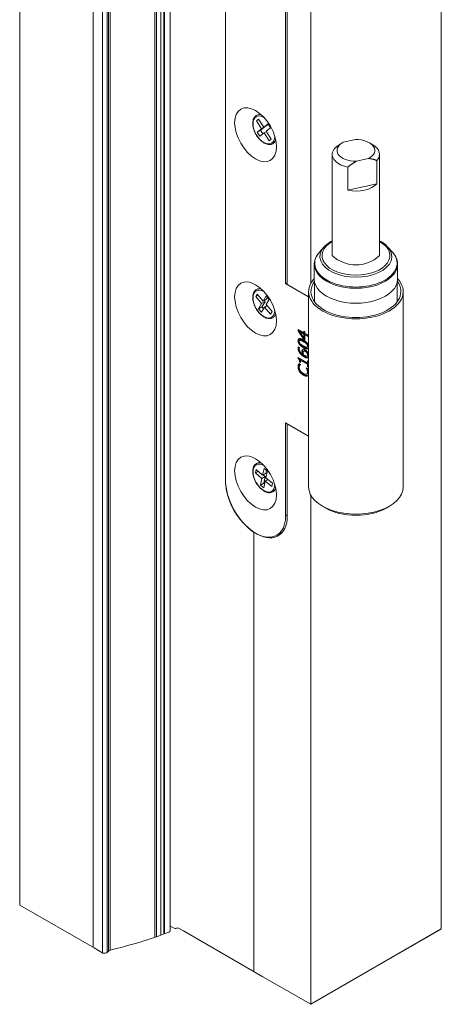
# Model space of a CAD drawing. Units: millimetres. Extents: x 0 to 438, y -14 to 614.
# Drawn here: x 194 to 208, y 148 to 182 of the extents above; entities that cross this region are included whole.
import ezdxf

# ---------------------------------------------------------------- set-up
doc = ezdxf.new("R2010")
doc.units = ezdxf.units.MM
doc.layers.add('Accessoires', color=5, linetype='Continuous', lineweight=9)

msp = doc.modelspace()

# ---------------------------------------------------------------- linework, layer by layer
at = {"layer": 'Accessoires'}
for p, q in [((208.1233, 150.7694), (208.1233, 232.9757)), ((198.7363, 150.6031), (198.7363, 219.2659)), ((198.7544, 150.6097), (198.7544, 219.2763)), ((198.9501, 150.7154), (198.9525, 219.3904)), ((198.9501, 150.7154), (198.9525, 219.3904)), ((198.4323, 150.4958), (198.4323, 219.0908)), ((198.4829, 150.5132), (198.4829, 219.12)), ((198.6299, 150.5648), (198.6299, 219.2047)), ((196.6646, 149.9684), (196.6646, 218.0729)), ((196.8191, 149.9831), (196.8191, 218.1618)), ((196.8576, 150.0236), (196.8576, 218.184)), ((196.9151, 150.0566), (196.9151, 218.2171)), ((196.3485, 150.1504), (196.3485, 217.8908)), ((193.8576, 216.4565), (193.8576, 151.5848)), ((203.7077, 186.405), (203.7077, 172.6206)), ((200.8206, 165.9344), (200.8206, 184.5226)), ((200.8206, 184.4898), (200.8206, 165.9671)), ((202.8586, 183.349), (202.8586, 172.615)), ((202.9152, 172.5824), (202.9152, 183.2837)), ((201.944, 178.1803), (201.8703, 178.1234)), ((201.8703, 178.1234), (201.9508, 178.1697)), ((201.8703, 178.1234), (202.0422, 177.854)), ((202.1159, 177.9109), (201.944, 178.1803)), ((202.2633, 178.0247), (202.1159, 177.9109)), ((202.1159, 177.9109), (202.2291, 177.9761)), ((202.2728, 178.0098), (202.2291, 177.9761)), ((202.3492, 177.89), (202.2633, 178.0247)), ((202.0422, 177.854), (201.8948, 177.7401)), ((201.8948, 177.7401), (202.008, 177.8053)), ((201.8948, 177.7401), (201.9807, 177.6054)), ((201.9807, 177.6054), (202.1281, 177.7192)), ((202.1554, 177.9192), (202.008, 177.8053)), ((202.008, 177.8053), (202.0844, 177.6855)), ((202.0422, 177.854), (202.1554, 177.9192)), ((202.1281, 177.7192), (202.2086, 177.7656)), ((202.1281, 177.7192), (202.3, 177.4498)), ((202.1487, 177.9297), (202.1554, 177.9192)), ((202.2018, 177.7762), (202.3492, 177.89)), ((202.3737, 177.5068), (202.2018, 177.7762)), ((202.3, 177.4498), (202.3737, 177.5068)), ((204.7816, 177.3836), (204.7708, 177.3774)), ((204.8085, 177.3983), (205.2231, 177.4926)), ((205.6908, 177.3836), (205.8045, 177.3177)), ((204.4356, 173.5633), (204.4356, 176.9929)), ((206.0368, 173.5633), (206.0368, 176.9929)), ((205.6639, 176.8493), (205.2493, 176.7551)), ((205.9492, 175.9978), (205.9492, 176.7832)), ((204.9641, 176.5593), (204.9641, 175.7739)), ((205.9492, 175.9978), (204.9641, 175.7739)), ((204.1515, 173.851), (203.9917, 173.67)), ((206.3209, 173.851), (206.4807, 173.67)), ((203.8272, 172.7648), (203.8272, 173.27)), ((206.6452, 172.7648), (206.6452, 173.27)), ((202.8586, 172.615), (202.9152, 172.6476)), ((202.8586, 172.615), (203.635, 172.1678)), ((203.8352, 172.0048), (203.8352, 172.6784)), ((206.6372, 172.0048), (206.6372, 172.6784)), ((203.2549, 172.3868), (202.9152, 172.5824)), ((203.635, 165.7353), (203.635, 172.3459)), ((206.8374, 165.7353), (206.8374, 172.3459)), ((201.8962, 172.2622), (201.8448, 172.1752)), ((201.8448, 172.1752), (201.9292, 172.2238)), ((201.8448, 172.1752), (202.0465, 171.9401)), ((202.0979, 172.0271), (201.8962, 172.2622)), ((202.0465, 171.9401), (201.9437, 171.7661)), ((202.0465, 171.9401), (202.1597, 172.0053)), ((202.1597, 172.0053), (202.0569, 171.8313)), ((202.2008, 172.2011), (202.0979, 172.0271)), ((202.0979, 172.0271), (202.2112, 172.0923)), ((202.1268, 172.0437), (202.1597, 172.0053)), ((202.1988, 171.9096), (202.3016, 172.0836)), ((202.3016, 172.0836), (202.2008, 172.2011)), ((202.245, 172.1496), (202.2112, 172.0923)), ((201.9437, 171.7661), (202.0569, 171.8313)), ((201.9437, 171.7661), (202.0445, 171.6485)), ((202.0445, 171.6485), (202.1474, 171.8225)), ((202.0569, 171.8313), (202.1135, 171.7653)), ((202.1474, 171.8225), (202.2318, 171.8711)), ((202.1474, 171.8225), (202.3491, 171.5875)), ((202.4005, 171.6745), (202.1988, 171.9096)), ((202.3491, 171.5875), (202.4005, 171.6745)), ((203.2855, 171.0665), (203.4752, 170.9573)), ((203.2855, 171.0174), (203.2855, 171.0665)), ((203.2855, 171.0174), (203.3081, 171.0305)), ((203.4637, 170.7364), (203.2855, 171.0174)), ((203.3081, 171.0305), (203.3081, 171.0535)), ((203.4863, 170.7495), (203.3081, 171.0305)), ((203.3401, 170.9837), (203.3627, 170.9968)), ((203.3401, 170.9837), (203.4752, 170.7718)), ((203.4752, 170.9059), (203.3401, 170.9837)), ((203.4978, 170.919), (203.3627, 170.9968)), ((203.4752, 171.0048), (203.5124, 170.9833)), ((203.4752, 170.9573), (203.4752, 171.0048)), ((203.4752, 170.9573), (203.4978, 170.9704)), ((203.4978, 170.9704), (203.4978, 170.9918)), ((203.5124, 170.9833), (203.5124, 170.9358)), ((203.3305, 170.6955), (203.3531, 170.7086)), ((203.4637, 170.7364), (203.4863, 170.7495)), ((203.5124, 170.7084), (203.4637, 170.7364)), ((203.4752, 170.9059), (203.4978, 170.919)), ((203.4752, 170.7718), (203.4752, 170.9059)), ((203.4752, 170.7718), (203.4978, 170.7849)), ((203.5124, 170.7345), (203.4863, 170.7495)), ((203.4978, 170.7849), (203.4978, 170.919)), ((203.5124, 170.9358), (203.6312, 170.8674)), ((203.5124, 170.8845), (203.535, 170.8976)), ((203.6312, 170.816), (203.5124, 170.8845)), ((203.5124, 170.8845), (203.5124, 170.7084)), ((203.6312, 170.8422), (203.535, 170.8976)), ((203.6312, 170.8674), (203.6312, 170.816)), ((203.2838, 170.4775), (203.3283, 170.4518)), ((203.3283, 170.4518), (203.3283, 170.4496)), ((203.4651, 170.3316), (203.4877, 170.3447)), ((203.5863, 170.4628), (203.6089, 170.4759)), ((203.2843, 170.0742), (203.2843, 170.1156)), ((203.2843, 170.1156), (203.5959, 169.9361)), ((203.2843, 170.0742), (203.307, 170.0873)), ((203.307, 170.0873), (203.307, 170.1026)), ((203.3325, 169.9641), (203.3552, 169.9772)), ((203.3642, 169.9458), (203.3325, 169.9641)), ((203.3642, 169.9719), (203.3552, 169.9772)), ((203.3642, 170.0182), (203.3868, 170.0313)), ((203.3642, 170.0182), (203.3642, 169.9458)), ((203.5959, 169.8848), (203.3642, 170.0182)), ((203.6185, 169.8979), (203.3868, 170.0313)), ((203.4345, 170.2217), (203.4566, 170.2344)), ((203.5842, 170.1664), (203.6069, 170.1795)), ((203.5959, 169.9361), (203.5959, 170.0069)), ((203.5959, 170.0069), (203.6312, 169.9866)), ((203.5959, 169.9361), (203.6185, 169.9492)), ((203.6185, 169.9492), (203.6185, 169.9939)), ((203.6312, 169.9866), (203.6312, 169.7921)), ((203.2883, 169.8671), (203.3109, 169.8802)), ((203.3084, 169.9085), (203.3639, 169.8765)), ((203.3639, 169.8765), (203.3639, 169.8723)), ((203.5528, 169.7639), (203.5528, 169.7678)), ((203.5528, 169.7678), (203.6077, 169.7361)), ((203.5528, 169.7639), (203.5561, 169.7658)), ((203.5805, 169.7056), (203.6031, 169.7187)), ((203.5959, 169.8848), (203.6185, 169.8979)), ((203.5959, 169.8124), (203.5959, 169.8848)), ((203.5959, 169.8124), (203.6185, 169.8255)), ((203.6312, 169.7921), (203.5959, 169.8124)), ((203.6185, 169.8255), (203.6185, 169.8979)), ((203.6312, 169.8182), (203.6185, 169.8255)), ((203.5694, 169.5545), (203.592, 169.5676)), ((203.635, 167.4553), (202.8586, 167.9025)), ((202.8586, 167.9025), (202.8586, 164.7608)), ((202.9152, 167.8699), (203.2549, 167.6743)), ((202.9152, 164.7609), (202.9152, 167.8699)), ((201.8587, 166.3213), (201.8341, 166.2078)), ((202.0797, 166.1371), (201.8587, 166.3213)), ((202.129, 166.3642), (202.0797, 166.1371)), ((202.2395, 166.272), (202.129, 166.3642)), ((202.2129, 166.2942), (202.193, 166.2022)), ((201.8341, 166.2078), (201.9292, 166.2625)), ((201.8341, 166.2078), (202.0551, 166.0235)), ((202.0551, 166.0235), (202.0058, 165.7964)), ((202.0551, 166.0235), (202.1683, 166.0887)), ((202.0797, 166.1371), (202.193, 166.2022)), ((202.0978, 166.1475), (202.1683, 166.0887)), ((202.1683, 166.0887), (202.119, 165.8615)), ((202.1656, 165.9313), (202.2607, 165.9861)), ((202.1902, 166.0449), (202.2395, 166.272)), ((202.4112, 165.8606), (202.1902, 166.0449)), ((202.0058, 165.7964), (202.119, 165.8615)), ((202.0058, 165.7964), (202.1163, 165.7042)), ((202.1163, 165.7042), (202.1656, 165.9313)), ((202.119, 165.8615), (202.1456, 165.8394)), ((202.1656, 165.9313), (202.3866, 165.7471)), ((202.3866, 165.7471), (202.4112, 165.8606)), ((203.7077, 165.4606), (203.7077, 148.2266)), ((204.2133, 165.0199), (204.0996, 165.0858)), ((206.2591, 165.0199), (206.3727, 165.0858)), ((202.8586, 164.7608), (202.9152, 164.7934)), ((201.783, 149.335), (201.783, 164.2061)), ((201.783, 149.335), (201.783, 164.2061)), ((202.7582, 164.2137), (202.5587, 164.0988)), ((193.8576, 151.5848), (196.3757, 150.1347)), ((199.0901, 150.8043), (198.9501, 150.8682)), ((199.2085, 150.8175), (199.1913, 150.8076)), ((199.2085, 150.8175), (199.3971, 150.7089)), ((199.3971, 150.7089), (202.0912, 149.1575)), ((208.1233, 150.7759), (203.7077, 148.2266)), ((203.7077, 148.2266), (208.1261, 150.771)), ((196.6767, 149.9614), (196.3757, 150.1347)), ((196.8603, 150.0266), (196.8237, 149.9876)), ((202.0912, 149.1575), (203.7077, 148.2266))]:
    msp.add_line(p, q, dxfattribs=at)
msp.add_arc((205.2362, 174.4195), 1.1722, 226.92438, 313.07562, dxfattribs=at)
at = {"layer": 'Accessoires', "extrusion": (0, 0, -1)}
for centre in [(201.8396, 177.6524), (201.8396, 171.7618), (201.8396, 165.8712)]:
    msp.add_ellipse(centre, major_axis=(-0.4994, 0.8672), ratio=0.5780931, dxfattribs=at)
for centre, major_axis, ratio, start_param, end_param in [((202.122, 177.8151), (0.2594, -0.4505), 0.5780931, 5.5004866, 10.2074767), ((205.2362, 177.1238), (-0.6405, 0), 0.5758617, 4.6919087, 7.1226589), ((205.2362, 177.1238), (0.6405, 0), 0.5758617, 4.6919087, 7.1226589), ((205.2362, 176.9929), (0.8006, 0), 0.5758617, 5.5016397, 6.7553459), ((205.2362, 176.9929), (-0.8006, 0), 0.5758617, 5.0592217, 6.7553459), ((205.2362, 176.2075), (0.8006, 0), 0.5758617, 0.4721606, 1.9176291), ((205.2362, 173.5633), (1.1496, 0), 0.5758617, 5.4827283, 10.2252349), ((205.2362, 173.3055), (1.3963, 0), 0.5758617, 5.8126176, 9.8953456), ((205.2362, 173.5332), (1.217, 0), 0.5758617, 5.8126176, 9.8953456), ((205.2362, 173.27), (1.409, 0), 0.5758617, 0, 3.1415927), ((205.2362, 172.3459), (1.6012, 0), 0.5758617, 5.7882512, 9.9197121), ((205.2362, 172.3459), (-1.5211, 0), 0.5758617, 2.7436614, 6.6811166), ((205.2362, 172.7648), (1.409, 0), 0.5758617, 0, 3.1415927), ((202.1227, 171.9248), (0.2594, -0.4505), 0.5780931, 5.5061757, 10.2017875), ((202.1227, 166.0342), (0.2594, -0.4505), 0.5780931, 5.5061757, 10.2017875), ((201.8679, 165.364), (0.7391, -1.2835), 0.5780931, 0.8646346, 2.3542608), ((201.8396, 165.3476), (0.7191, -1.2488), 0.5780931, 5.4958534, 8.6374461), ((205.2362, 165.7353), (-1.6012, 0), 0.5758617, 3.1415926, 6.2831853), ((205.2362, 165.6044), (-1.441, 0), 0.5758617, 3.9231383, 5.5016397), ((201.8679, 165.364), (0.7391, -1.2835), 0.5780931, 5.4958534, 7.1478199), ((192.1967, 156.5496), (-12.2228, 0), 0.5758617, 4.131719, 4.3160605), ((198.8434, 150.716), (0.1067, 0), 0.5758617, 0, 0.9901263), ((199.1374, 150.8387), (-0.0762, 0), 0.5758617, 3.9269908, 5.3830885), ((196.7273, 150.0172), (-0.1092, 0), 0.5758617, 3.6311659, 5.1938237), ((196.9676, 149.9932), (-0.1219, 0), 0.5758617, 0.4960125, 1.1258205)]:
    msp.add_ellipse(centre, major_axis=major_axis, ratio=ratio, start_param=start_param, end_param=end_param, dxfattribs=at)
at = {"layer": 'Accessoires'}
for points, degree, knots in [([(202.5226, 177.4733), (202.5084, 177.4361), (202.4878, 177.4038), (202.4356, 177.3545), (202.4045, 177.3372), (202.3362, 177.3191), (202.299, 177.3182), (202.2197, 177.3318), (202.1773, 177.3477), (202.0922, 177.3951), (202.0495, 177.4272), (201.9691, 177.5036), (201.9313, 177.548), (201.8644, 177.6445), (201.8352, 177.6965), (201.7881, 177.8033), (201.7702, 177.858), (201.7475, 177.9651), (201.7428, 178.0175), (201.7478, 178.1148), (201.7575, 178.1597), (201.7912, 178.2359), (201.8147, 178.2677), (201.8716, 178.3125), (201.9038, 178.3268), (201.9668, 178.3382), (201.9969, 178.338), (202.0275, 178.333)], 3, [2.7792598, 2.7792598, 2.7792598, 2.7792598, 3.0828617, 3.0828617, 3.3746708, 3.3746708, 3.6677521, 3.6677521, 3.9870461, 3.9870461, 4.3170839, 4.3170839, 4.6463668, 4.6463668, 4.974279, 4.974279, 5.3022852, 5.3022852, 5.631775, 5.631775, 5.9615049, 5.9615049, 6.2771478, 6.2771478, 6.5658656, 6.5658656, 6.8025121, 6.8025121, 6.8025121, 6.8025121]), ([(204.1515, 173.851), (204.2142, 173.922), (204.2948, 173.985), (204.404, 174.0471), (204.4196, 174.0555), (204.4356, 174.0637)], 3, [2.16864715, 2.16864715, 2.16864715, 2.16864715, 2.48956377, 2.48956377, 2.54187706, 2.54187706, 2.54187706, 2.54187706]), ([(206.0368, 174.0637), (206.0803, 174.0414), (206.1214, 174.0172), (206.2214, 173.949), (206.2758, 173.902), (206.3209, 173.851)], 3, [3.99587453, 3.99587453, 3.99587453, 3.99587453, 4.13832055, 4.13832055, 4.36910445, 4.36910445, 4.36910445, 4.36910445]), ([(203.8272, 173.27), (203.8272, 173.2984), (203.8295, 173.3268), (203.8387, 173.383), (203.8456, 173.4109), (203.8638, 173.4658), (203.875, 173.4929), (203.9017, 173.5457), (203.917, 173.5715), (203.9515, 173.6219), (203.9707, 173.6463), (203.9917, 173.67)], 3, [1.69807947, 1.69807947, 1.69807947, 1.69807947, 1.792193, 1.792193, 1.88630654, 1.88630654, 1.98042008, 1.98042008, 2.07453361, 2.07453361, 2.16864715, 2.16864715, 2.16864715, 2.16864715]), ([(206.4807, 173.67), (206.5017, 173.6463), (206.5208, 173.6219), (206.5554, 173.5715), (206.5707, 173.5457), (206.5973, 173.4929), (206.6086, 173.4658), (206.6268, 173.4109), (206.6337, 173.383), (206.6429, 173.3268), (206.6452, 173.2984), (206.6452, 173.27)], 3, [4.36910445, 4.36910445, 4.36910445, 4.36910445, 4.46321798, 4.46321798, 4.55733152, 4.55733152, 4.65144505, 4.65144505, 4.74555859, 4.74555859, 4.83967212, 4.83967212, 4.83967212, 4.83967212]), ([(202.5227, 171.5818), (202.5086, 171.5452), (202.4881, 171.5132), (202.4362, 171.4642), (202.4051, 171.4469), (202.3368, 171.4288), (202.2997, 171.4279), (202.2204, 171.4416), (202.1779, 171.4575), (202.0928, 171.5049), (202.0501, 171.5369), (201.9697, 171.6134), (201.932, 171.6578), (201.8651, 171.7542), (201.8359, 171.8062), (201.7888, 171.913), (201.7708, 171.9677), (201.7481, 172.0749), (201.7434, 172.1272), (201.7484, 172.2245), (201.7581, 172.2695), (201.7918, 172.3457), (201.8154, 172.3774), (201.8722, 172.4223), (201.9044, 172.4366), (201.9671, 172.4479), (201.9967, 172.4478), (202.0268, 172.443)], 3, [1.4491693, 1.4491693, 1.4491693, 1.4491693, 1.7494641, 1.7494641, 2.0412732, 2.0412732, 2.3343546, 2.3343546, 2.6536486, 2.6536486, 2.9836863, 2.9836863, 3.3129693, 3.3129693, 3.6408815, 3.6408815, 3.9688876, 3.9688876, 4.2983774, 4.2983774, 4.6281073, 4.6281073, 4.9437502, 4.9437502, 5.232468, 5.232468, 5.4658074, 5.4658074, 5.4658074, 5.4658074]), ([(203.3011, 170.6962), (203.3011, 170.7062), (203.3019, 170.7157), (203.3054, 170.7323), (203.3079, 170.7394), (203.3131, 170.7481), (203.3149, 170.7505), (203.3168, 170.7527)], 3, [-0.38814574, -0.38814574, -0.38814574, -0.38814574, -0.32052607, -0.32052607, -0.25860412, -0.25860412, -0.23128887, -0.23128887, -0.23128887, -0.23128887]), ([(203.4812, 170.4648), (203.4576, 170.4784), (203.4327, 170.4943), (203.3915, 170.5258), (203.3729, 170.542), (203.3478, 170.57), (203.3367, 170.5837), (203.3188, 170.6149), (203.3127, 170.6292), (203.3031, 170.6622), (203.3011, 170.6798), (203.3011, 170.6962)], 3, [-0.26738693, -0.26738693, -0.26738693, -0.26738693, -0.17541737, -0.17541737, -0.10513196, -0.10513196, -0.06784774, -0.06784774, -0.03774306, -0.03774306, 0, 0, 0, 0]), ([(203.3753, 170.712), (203.3709, 170.7125), (203.3666, 170.7125), (203.3591, 170.7113), (203.3559, 170.7103), (203.3531, 170.7086)], 3, [-0.044948922, -0.044948922, -0.044948922, -0.044948922, -0.037588315, -0.037588315, -0.031339211, -0.031339211, -0.031339211, -0.031339211]), ([(203.481, 170.6657), (203.4476, 170.6849), (203.4284, 170.6938), (203.4047, 170.7046), (203.3889, 170.7104), (203.3753, 170.712)], 3, [-0.063344439, -0.063344439, -0.063344439, -0.063344439, -0.038711378, -0.038711378, 0, 0, 0, 0]), ([(203.4583, 170.7069), (203.5514, 170.6533), (203.6262, 170.5566), (203.635, 170.5118)], 2, [0, 0, 0, 1, 1.7174819, 1.7174819, 1.7174819]), ([(203.5863, 170.5908), (203.5704, 170.6072), (203.5521, 170.6204), (203.5228, 170.6408), (203.5011, 170.6541), (203.481, 170.6657)], 3, [-0.077597922, -0.077597922, -0.077597922, -0.077597922, -0.053196069, -0.053196069, 0, 0, 0, 0]), ([(203.3574, 170.2809), (203.3475, 170.2948), (203.3387, 170.3094), (203.3236, 170.3403), (203.3172, 170.3565), (203.3047, 170.3989), (203.3016, 170.4243), (203.3016, 170.4481)], 3, [-0.11949859, -0.11949859, -0.11949859, -0.11949859, -0.0872174, -0.0872174, -0.05460698, -0.05460698, 0, 0, 0, 0]), ([(203.502, 170.154), (203.4631, 170.1764), (203.4357, 170.198), (203.3953, 170.2341), (203.3753, 170.2558), (203.3574, 170.2809)], 3, [-0.11079634, -0.11079634, -0.11079634, -0.11079634, -0.05821417, -0.05821417, 0, 0, 0, 0]), ([(203.433, 170.3317), (203.433, 170.3452), (203.4341, 170.3588), (203.4384, 170.3748), (203.4414, 170.3845), (203.4513, 170.3949)], 3, [-0.16685307, -0.16685307, -0.16685307, -0.16685307, -0.05145154, -0.05145154, -0.00334359, -0.00334359, -0.00334359, -0.00334359]), ([(203.4554, 170.2386), (203.4489, 170.2537), (203.4434, 170.269), (203.4372, 170.2922), (203.433, 170.3093), (203.433, 170.3317)], 3, [-0.14684783, -0.14684783, -0.14684783, -0.14684783, -0.05132121, -0.05132121, 0, 0, 0, 0]), ([(203.635, 170.4437), (203.6261, 170.4084), (203.5497, 170.3993), (203.4586, 170.4518)], 2, [0.2798317, 0.2798317, 0.2798317, 1, 2, 2, 2]), ([(203.6227, 170.4187), (203.6155, 170.417), (203.6049, 170.4162), (203.5579, 170.4247), (203.5193, 170.443), (203.4812, 170.4648)], 3, [-0.15032114, -0.15032114, -0.15032114, -0.15032114, -0.10059135, -0.10059135, 0, 0, 0, 0]), ([(203.5437, 170.3342), (203.5359, 170.3387), (203.5278, 170.3427), (203.5119, 170.3482), (203.506, 170.3488), (203.4964, 170.3484), (203.4918, 170.3471), (203.4877, 170.3447)], 3, [-0.046613494, -0.046613494, -0.046613494, -0.046613494, -0.034321397, -0.034321397, -0.021128603, -0.021128603, -0.005621484, -0.005621484, -0.005621484, -0.005621484]), ([(203.6233, 170.2163), (203.6233, 170.2217), (203.6229, 170.2274), (203.621, 170.2387), (203.6197, 170.2443), (203.6146, 170.2597), (203.6101, 170.2691), (203.6007, 170.2843), (203.5942, 170.294), (203.5707, 170.317), (203.5568, 170.3266), (203.5437, 170.3342)], 3, [-0.16538427, -0.16538427, -0.16538427, -0.16538427, -0.137215, -0.137215, -0.11075364, -0.11075364, -0.06569759, -0.06569759, -0.03466491, -0.03466491, 0, 0, 0, 0]), ([(203.6227, 170.511), (203.6227, 170.516), (203.6224, 170.5212), (203.6208, 170.5314), (203.6196, 170.5364), (203.6162, 170.5469), (203.6132, 170.5547), (203.6014, 170.574), (203.594, 170.5829), (203.5863, 170.5908)], 3, [-0.082651178, -0.082651178, -0.082651178, -0.082651178, -0.061545427, -0.061545427, -0.042339303, -0.042339303, -0.021819003, -0.021819003, 0, 0, 0, 0]), ([(203.606, 170.289), (203.622, 170.262), (203.6331, 170.2255), (203.635, 170.216)], 2, [0, 0, 0, 1, 1.3513648, 1.3513648, 1.3513648]), ([(203.6089, 170.4759), (203.6091, 170.476), (203.6093, 170.4761), (203.6146, 170.4794), (203.6173, 170.4836), (203.6217, 170.494), (203.6227, 170.5023), (203.6227, 170.511)], 3, [-0.032462575, -0.032462575, -0.032462575, -0.032462575, -0.031948224, -0.031948224, -0.01998883, -0.01998883, 0, 0, 0, 0]), ([(203.3552, 169.9772), (203.3552, 169.9873), (203.3547, 169.9982), (203.3523, 170.0174), (203.3506, 170.0265), (203.3454, 170.0433), (203.3428, 170.0486), (203.3377, 170.058), (203.3337, 170.0635), (203.3223, 170.076), (203.3145, 170.0823), (203.307, 170.0873)], 3, [-0.058008947, -0.058008947, -0.058008947, -0.058008947, -0.047925993, -0.047925993, -0.040123622, -0.040123622, -0.032948873, -0.032948873, -0.020030851, -0.020030851, 0, 0, 0, 0]), ([(203.62, 170.1206), (203.6161, 170.1195), (203.612, 170.1189), (203.5988, 170.118), (203.5892, 170.119), (203.5678, 170.1234), (203.5441, 170.1297), (203.502, 170.154)], 3, [-0.24927437, -0.24927437, -0.24927437, -0.24927437, -0.2051785, -0.2051785, -0.11155835, -0.11155835, 0, 0, 0, 0]), ([(203.6069, 170.1795), (203.6091, 170.1807), (203.6111, 170.1823), (203.6165, 170.1875), (203.6182, 170.191), (203.6219, 170.1993), (203.6233, 170.2073), (203.6233, 170.2163)], 3, [-0.028563927, -0.028563927, -0.028563927, -0.028563927, -0.025908738, -0.025908738, -0.020757283, -0.020757283, 0, 0, 0, 0]), ([(203.635, 170.1495), (203.6333, 170.1426), (203.6228, 170.1191), (203.6071, 170.1113)], 2, [0.6657827, 0.6657827, 0.6657827, 1, 2, 2, 2]), ([(203.3019, 169.8152), (203.3019, 169.8278), (203.3027, 169.84), (203.3052, 169.856), (203.307, 169.8678), (203.3109, 169.8802)], 3, [-0.12261472, -0.12261472, -0.12261472, -0.12261472, -0.03508922, -0.03508922, 0, 0, 0, 0]), ([(203.3496, 169.6582), (203.3417, 169.6708), (203.3347, 169.6838), (203.3216, 169.7124), (203.3168, 169.7261), (203.3053, 169.7646), (203.3019, 169.7907), (203.3019, 169.8152)], 3, [-0.099350943, -0.099350943, -0.099350943, -0.099350943, -0.079248905, -0.079248905, -0.056291671, -0.056291671, 0, 0, 0, 0]), ([(203.3109, 169.8802), (203.3134, 169.8877), (203.3164, 169.8948), (203.3198, 169.9016), (203.3199, 169.9017), (203.3199, 169.9019)], 3, [-0.086845197, -0.086845197, -0.086845197, -0.086845197, -0.031848514, -0.031848514, -0.030724045, -0.030724045, -0.030724045, -0.030724045]), ([(203.4812, 169.5326), (203.4413, 169.5556), (203.4167, 169.5779), (203.3829, 169.6115), (203.3651, 169.6334), (203.3496, 169.6582)], 3, [-0.095098448, -0.095098448, -0.095098448, -0.095098448, -0.054905316, -0.054905316, 0, 0, 0, 0]), ([(203.592, 169.5676), (203.5954, 169.5695), (203.5986, 169.5719), (203.6068, 169.58), (203.6102, 169.5859), (203.6177, 169.6023), (203.6202, 169.616), (203.6202, 169.6316)], 3, [-0.060322364, -0.060322364, -0.060322364, -0.060322364, -0.051706305, -0.051706305, -0.035878943, -0.035878943, 0, 0, 0, 0]), ([(203.6202, 169.6316), (203.6202, 169.646), (203.6188, 169.6611), (203.614, 169.683), (203.6103, 169.6994), (203.6031, 169.7187)], 3, [-0.14256047, -0.14256047, -0.14256047, -0.14256047, -0.0395075, -0.0395075, 0, 0, 0, 0]), ([(203.6273, 169.6718), (203.6323, 169.6515), (203.6349, 169.6346), (203.635, 169.6341)], 2, [0, 0, 0, 1, 1.0332492, 1.0332492, 1.0332492]), ([(203.6071, 169.5028), (203.6015, 169.5009), (203.5956, 169.4997), (203.5796, 169.4984), (203.5692, 169.4992), (203.5449, 169.5037), (203.5201, 169.5102), (203.4812, 169.5326)], 3, [-0.23388511, -0.23388511, -0.23388511, -0.23388511, -0.183058, -0.183058, -0.1028622, -0.1028622, 0, 0, 0, 0]), ([(203.635, 169.5622), (203.6322, 169.5442), (203.6147, 169.5036), (203.592, 169.4928)], 2, [0.4557307, 0.4557307, 0.4557307, 1, 2, 2, 2]), ([(202.5227, 165.6912), (202.5086, 165.6546), (202.4881, 165.6226), (202.4362, 165.5736), (202.4051, 165.5563), (202.3368, 165.5382), (202.2997, 165.5373), (202.2204, 165.551), (202.1779, 165.5668), (202.0928, 165.6142), (202.0501, 165.6463), (201.9697, 165.7228), (201.932, 165.7671), (201.8651, 165.8636), (201.8359, 165.9156), (201.7888, 166.0224), (201.7708, 166.0771), (201.7481, 166.1842), (201.7434, 166.2366), (201.7484, 166.3339), (201.7581, 166.3789), (201.7918, 166.4551), (201.8154, 166.4868), (201.8722, 166.5317), (201.9044, 166.5459), (201.9671, 166.5573), (201.9967, 166.5572), (202.0268, 166.5524)], 3, [4.8427124, 4.8427124, 4.8427124, 4.8427124, 5.1430072, 5.1430072, 5.4348163, 5.4348163, 5.7278977, 5.7278977, 6.0471917, 6.0471917, 6.3772294, 6.3772294, 6.7065124, 6.7065124, 7.0344246, 7.0344246, 7.3624307, 7.3624307, 7.6919205, 7.6919205, 8.0216504, 8.0216504, 8.3372933, 8.3372933, 8.6260111, 8.6260111, 8.8593505, 8.8593505, 8.8593505, 8.8593505])]:
    msp.add_open_spline(points, degree=degree, knots=knots, dxfattribs=at)
for points, weights in [([(204.5232, 177.2026), (204.6593, 177.3127), (204.7708, 177.3774)], [1, 1.02006851758, 1.00577652387]), ([(205.2493, 176.7551), (205.1225, 176.6875), (204.9641, 176.5593)], [1, 1.02344234022, 1]), ([(205.9492, 176.7832), (205.7907, 176.8394), (205.6639, 176.8493)], [1, 1.02344234022, 1])]:
    msp.add_rational_spline(points, weights, degree=2, dxfattribs=at)
for points, degree in [([(203.2785, 170.6831), (203.2785, 170.7487), (203.3681, 170.7588), (203.4583, 170.7069)], 2), ([(203.4586, 170.4518), (203.365, 170.5057), (203.2785, 170.6179), (203.2785, 170.6831)], 2), ([(203.3527, 170.6989), (203.3351, 170.701), (203.3169, 170.6833), (203.3169, 170.661)], 2), ([(203.3169, 170.661), (203.3169, 170.6387), (203.3351, 170.5995), (203.3533, 170.5806)], 2), ([(203.4583, 170.6526), (203.4228, 170.6731), (203.3704, 170.6968), (203.3527, 170.6989)], 2), ([(203.5637, 170.5777), (203.5466, 170.5953), (203.4939, 170.6321), (203.4583, 170.6526)], 2), ([(203.279, 170.435), (203.279, 170.4482), (203.2813, 170.4702), (203.2838, 170.4775)], 2), ([(203.3348, 170.2678), (203.3084, 170.3046), (203.279, 170.3901), (203.279, 170.435)], 2), ([(203.3016, 170.4481), (203.3016, 170.4544), (203.3018, 170.4607), (203.3023, 170.4668)], 3), ([(203.3283, 170.4496), (203.325, 170.4441), (203.3191, 170.4203), (203.3191, 170.4048)], 2), ([(203.3191, 170.4048), (203.3191, 170.355), (203.3774, 170.2604), (203.4345, 170.2217)], 2), ([(203.3533, 170.5806), (203.3709, 170.5624), (203.4247, 170.5256), (203.4586, 170.506)], 2), ([(203.4104, 170.3186), (203.4104, 170.3419), (203.4186, 170.3721), (203.4309, 170.384)], 2), ([(203.4345, 170.2217), (203.423, 170.2474), (203.4104, 170.2947), (203.4104, 170.3186)], 2), ([(203.4309, 170.384), (203.4452, 170.3978), (203.4894, 170.3936), (203.5191, 170.3765)], 2), ([(203.4609, 170.3286), (203.4536, 170.3222), (203.4488, 170.2984), (203.4488, 170.2845)], 2), ([(203.4488, 170.2845), (203.4488, 170.2658), (203.4586, 170.2249), (203.4679, 170.2025)], 2), ([(203.4586, 170.506), (203.495, 170.4851), (203.5438, 170.4622), (203.5629, 170.4596)], 2), ([(203.5211, 170.3211), (203.4998, 170.3334), (203.471, 170.3371), (203.4609, 170.3286)], 2), ([(203.5191, 170.3765), (203.5458, 170.3612), (203.5909, 170.3148), (203.606, 170.289)], 2), ([(203.6007, 170.2032), (203.6007, 170.2355), (203.5609, 170.2982), (203.5211, 170.3211)], 2), ([(203.5629, 170.4596), (203.5808, 170.457), (203.6001, 170.4746), (203.6001, 170.4979)], 2), ([(203.6001, 170.4979), (203.6001, 170.5199), (203.5819, 170.5591), (203.5637, 170.5777)], 2), ([(203.3325, 169.9641), (203.3325, 170.0051), (203.3124, 170.0555), (203.2843, 170.0742)], 2), ([(203.4794, 170.1409), (203.4342, 170.1669), (203.3617, 170.23), (203.3348, 170.2678)], 2), ([(203.4679, 170.2025), (203.4729, 170.1992), (203.4824, 170.1931), (203.4897, 170.1889)], 2), ([(203.6071, 170.1113), (203.5884, 170.1014), (203.5253, 170.1145), (203.4794, 170.1409)], 2), ([(203.4897, 170.1889), (203.5256, 170.1683), (203.5696, 170.1591), (203.5811, 170.1647)], 2), ([(203.5811, 170.1647), (203.592, 170.1698), (203.6007, 170.1893), (203.6007, 170.2032)], 2), ([(203.2793, 169.8021), (203.2793, 169.8222), (203.2843, 169.8545), (203.2883, 169.8671)], 2), ([(203.3269, 169.6451), (203.3037, 169.6824), (203.2793, 169.7617), (203.2793, 169.8021)], 2), ([(203.2883, 169.8671), (203.2919, 169.8779), (203.3023, 169.8988), (203.3084, 169.9085)], 2), ([(203.3351, 169.844), (203.3278, 169.833), (203.3185, 169.8025), (203.3185, 169.7792)], 2), ([(203.3185, 169.7792), (203.3185, 169.7537), (203.3367, 169.6976), (203.3541, 169.6705)], 2), ([(203.4586, 169.5195), (203.4152, 169.5445), (203.3508, 169.6072), (203.3269, 169.6451)], 2), ([(203.3639, 169.8723), (203.3583, 169.8684), (203.3426, 169.8555), (203.3351, 169.844)], 2), ([(203.3541, 169.6705), (203.3718, 169.6436), (203.4253, 169.594), (203.4586, 169.5748)], 2), ([(203.5805, 169.7056), (203.5732, 169.7243), (203.5581, 169.7547), (203.5528, 169.7639)], 2), ([(203.5631, 169.5514), (203.5802, 169.5584), (203.5976, 169.5933), (203.5976, 169.6185)], 2), ([(203.5976, 169.6185), (203.5976, 169.6415), (203.5878, 169.6862), (203.5805, 169.7056)], 2), ([(203.6031, 169.7187), (203.5997, 169.7275), (203.5959, 169.7365), (203.5918, 169.7453)], 3), ([(203.6077, 169.7361), (203.613, 169.7198), (203.6228, 169.6909), (203.6273, 169.6718)], 2), ([(203.4586, 169.5748), (203.4942, 169.5543), (203.5455, 169.5445), (203.5631, 169.5514)], 2), ([(203.592, 169.4928), (203.5696, 169.4818), (203.5023, 169.4944), (203.4586, 169.5195)], 2)]:
    msp.add_open_spline(points, degree=degree, dxfattribs=at)

doc.saveas('drawing.dxf')
